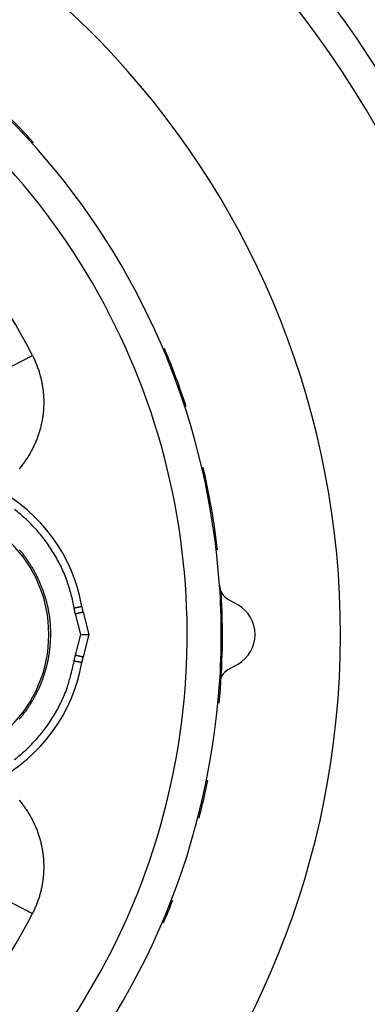
# Model space of a CAD drawing. Extents: x 365 to 1189, y 0 to 746.
# Drawn here: x 592 to 602, y 275 to 304 of the extents above; entities that cross this region are included whole.
import ezdxf

# ---------------------------------------------------------------- set-up
doc = ezdxf.new("R2010")
doc.units = 0
doc.linetypes.add('HIDDENNEW0', pattern=[4.5, 1.5, -1.5, 1.5])
doc.layers.add('MUOTOVIIVAT', color=40, linetype='HIDDENNEW0')
doc.layers.add('TANGVIIVATNONDEF', color=3, linetype='HIDDENNEW0')

msp = doc.modelspace()

# ---------------------------------------------------------------- linework, layer by layer
at = {"layer": 'MUOTOVIIVAT', "color": 40, "linetype": 'CONTINUOUS'}
for p, q in [((597.67329, 286.58454), (597.97258, 286.41174)), ((593.42522, 286.19774), (593.59892, 285.54576)), ((593.36412, 285.54572), (593.20338, 286.14906)), ((593.20338, 284.94238), (593.36412, 285.54572)), ((593.36412, 285.54572), (593.59893, 285.54572)), ((593.59892, 285.54568), (593.42522, 284.8937)), ((597.97258, 284.67969), (597.67329, 284.5069))]:
    msp.add_line(p, q, dxfattribs=at)
for points in [[(593.1648, 286.32557), (593.1267, 286.52215, 0.01148162), (593.07935, 286.71924, 0.01102464), (593.02239, 286.91697, 0.0108906), (592.956, 287.11461, 0.01125333), (592.87955, 287.31132, 0.01142558), (592.79338, 287.50644, 0.01153172), (592.69706, 287.69923, 0.01160132), (592.59105, 287.88905, 0.01174462), (592.47506, 288.07502, 0.0118208), (592.34967, 288.25657, 0.01191848), (592.21476, 288.43278, 0.01196673), (592.07105, 288.60317, 0.01203028), (591.91856, 288.76681, 0.01206801), (591.75811, 288.92335, 0.0121177), (591.58989, 289.07188, 0.01210319), (591.41486, 289.2122, 0.01204128)], [(591.56266, 288.03083, -0.00707371), (591.6294, 287.94891, -0.00695185), (591.6937, 287.86526, -0.00685554), (591.75563, 287.78007, -0.0067534), (591.81506, 287.69339, -0.00667565), (591.87208, 287.60538, -0.00659352), (591.92656, 287.5161, -0.00653546), (591.97858, 287.42573, -0.00647516), (592.02802, 287.33432, -0.00643836), (592.07496, 287.24204, -0.00640116), (592.11928, 287.14896, -0.00638699), (592.16105, 287.05521, -0.00637426), (592.20015, 286.9609, -0.00638431), (592.23667, 286.86616, -0.00639794), (592.27047, 286.77107, -0.00643354), (592.30164, 286.67578, -0.00647395), (592.33005, 286.58037, -0.00653885), (592.35579, 286.48498, -0.00661457), (592.37872, 286.38971, -0.00670326), (592.39894, 286.29467, -0.00678863), (592.41634, 286.19995, -0.00678646), (592.43112, 286.10554, -0.0066296), (592.44327, 286.01144, -0.00649283), (592.45299, 285.91761, -0.00631267), (592.46026, 285.82406, -0.00614669), (592.46528, 285.73076, -0.00593166), (592.46806, 285.63772, -0.00573954), (592.46877, 285.5449, -0.00550838), (592.46741, 285.45228, -0.00551394), (592.46399, 285.35974, -0.0057356), (592.45835, 285.26715, -0.00590226), (592.4505, 285.17438, -0.00606168), (592.44027, 285.0813, -0.00616479), (592.42766, 284.98776, -0.00625537), (592.4125, 284.8936, -0.00626751), (592.39483, 284.79887, -0.00627872), (592.37452, 284.7036, -0.00626894), (592.35163, 284.60796, -0.00630078), (592.32606, 284.51211, -0.00632914), (592.29788, 284.41621, -0.00639287), (592.26696, 284.32042, -0.00646059), (592.23339, 284.22487, -0.00658075), (592.19704, 284.12973, -0.00664275), (592.15802, 284.03513, -0.00668518), (592.11622, 283.9412, -0.00667749), (592.07179, 283.84802, -0.00663685), (592.02467, 283.75573, -0.00661313), (591.97499, 283.66439, -0.00661743), (591.92268, 283.57413, -0.00662249), (591.86788, 283.48503, -0.00664352), (591.81052, 283.39724, -0.00666724), (591.75073, 283.31079, -0.00671093), (591.68846, 283.22586, -0.0067544), (591.62383, 283.14247, -0.00681756), (591.55678, 283.06082, -0.00687937)], [(593.2034, 286.1491), (593.20186, 286.15492, -0.00075212), (593.20034, 286.16074, -0.00075196), (593.19883, 286.16657, -0.00075188), (593.19734, 286.1724, -0.00075195), (593.19586, 286.17824, -0.00075196), (593.19441, 286.18408, -0.00075196), (593.19297, 286.18993, -0.00075193), (593.19155, 286.19578, -0.0007519), (593.19015, 286.20164, -0.00075192), (593.18876, 286.2075, -0.00075202), (593.1874, 286.21337, -0.00075184), (593.18605, 286.21924, -0.00075143), (593.18471, 286.22511, -0.00075194), (593.1834, 286.23099, -0.00075325), (593.1821, 286.23688, -0.00075134), (593.18082, 286.24276, -0.00074672), (593.17956, 286.24865, -0.00075314), (593.17832, 286.25455, -0.00076834), (593.17709, 286.26046, -0.00074648), (593.17589, 286.26635, -0.00069702), (593.17471, 286.27221, -0.00076917), (593.17353, 286.27817, -0.00091665), (593.17234, 286.28427, -0.00069589), (593.17124, 286.29, -0.00023921), (593.17025, 286.29518, -0.00098115), (593.16902, 286.30184, -0.00168794), (593.16718, 286.31211, -0.0008254), (593.1648, 286.32557, -0.00043745)], [(593.42524, 286.19768), (593.41969, 286.19646, -0.00001023), (593.41414, 286.19524, -0.00001023), (593.4086, 286.19402, -0.00001023), (593.40305, 286.1928, -0.00001021), (593.39751, 286.19159, -0.0000102), (593.39196, 286.19037, -0.00001019), (593.38642, 286.18915, -0.00001018), (593.38087, 286.18793, -0.00001017), (593.37533, 286.18672, -0.00001016), (593.36978, 286.1855, -0.00001015), (593.36423, 286.18428, -0.00001014), (593.35869, 286.18307, -0.00001013), (593.35314, 286.18185, -0.00001012), (593.3476, 286.18063, -0.00001011), (593.34205, 286.17942, -0.0000101), (593.3365, 286.1782, -0.00001009), (593.33096, 286.17699, -0.00001008), (593.32541, 286.17577, -0.00001006), (593.31987, 286.17456, -0.00001005), (593.31432, 286.17334, -0.00001005), (593.30877, 286.17213, -0.00001003), (593.30323, 286.17091, -0.00001002), (593.29768, 286.1697, -0.00001002), (593.29214, 286.16849, -0.00001002), (593.28659, 286.16727, -0.00000999), (593.28104, 286.16606, -0.00000992), (593.2755, 286.16485, -0.00000999), (593.26995, 286.16363, -0.00001018), (593.2644, 286.16242, -0.00000989), (593.25886, 286.16121, -0.00000922), (593.25336, 286.16001, -0.00001017), (593.24777, 286.15878, -0.0000121), (593.24205, 286.15753, -0.00000918), (593.23668, 286.15636, -0.00000317), (593.23182, 286.1553, -0.00001292), (593.22559, 286.15394, -0.00002218), (593.21598, 286.15184, -0.00001085), (593.2034, 286.1491, -0.00000575)], [(593.38719, 286.37109), (593.38821, 286.36526, 0.00073546), (593.38925, 286.35943, 0.00073534), (593.3903, 286.35361, 0.00073529), (593.39137, 286.34779, 0.00073539), (593.39246, 286.34197, 0.00073544), (593.39357, 286.33616, 0.00073547), (593.39469, 286.33034, 0.00073547), (593.39583, 286.32453, 0.00073547), (593.39699, 286.31873, 0.00073553), (593.39816, 286.31292, 0.00073566), (593.39935, 286.30713, 0.00073552), (593.40056, 286.30133, 0.00073516), (593.40179, 286.29554, 0.00073569), (593.40303, 286.28975, 0.000737), (593.40429, 286.28396, 0.00073517), (593.40557, 286.27818, 0.00073069), (593.40686, 286.27241, 0.00073701), (593.40817, 286.26663, 0.00075192), (593.4095, 286.26085, 0.00073057), (593.41085, 286.2551, 0.00068219), (593.4122, 286.24938, 0.00075284), (593.41359, 286.24358, 0.00089725), (593.41503, 286.23764, 0.00068119), (593.4164, 286.23208, 0.00023416), (593.41764, 286.22704, 0.0009605), (593.41928, 286.22059, 0.00165257), (593.42184, 286.21067, 0.00080817), (593.42524, 286.19768, 0.00042834)], [(591.41486, 281.87924, 0.0121119), (591.58992, 282.01959, 0.01210042), (591.75811, 282.16809, 0.01204337), (591.91853, 282.32453, 0.01211778), (592.07105, 282.48827, 0.01228695), (592.21485, 282.65907, 0.01196928), (592.34967, 282.83488, 0.0112376), (592.47471, 283.01486, 0.01214973), (592.59105, 283.2024, 0.01407016), (592.69841, 283.39842, 0.01099528), (592.79338, 283.58502, 0.00459519), (592.87421, 283.75573, 0.01460616), (592.956, 283.97685, 0.02458944), (593.05375, 284.31823, 0.01247668), (593.1648, 284.76591, 0.00680335)], [(593.1648, 284.76591), (593.16583, 284.77184, -0.00075019), (593.16687, 284.77777, -0.00075007), (593.16794, 284.7837, -0.00075003), (593.16902, 284.78962, -0.00075013), (593.17012, 284.79554, -0.00075019), (593.17124, 284.80146, -0.00075022), (593.17237, 284.80738, -0.00075023), (593.17353, 284.81329, -0.00075024), (593.1747, 284.8192, -0.0007503), (593.17589, 284.82511, -0.00075044), (593.1771, 284.83101, -0.0007503), (593.17832, 284.83691, -0.00074994), (593.17956, 284.8428, -0.00075048), (593.18082, 284.84869, -0.00075183), (593.1821, 284.85458, -0.00074996), (593.1834, 284.86046, -0.00074539), (593.18471, 284.86634, -0.00075184), (593.18605, 284.87222, -0.00076706), (593.1874, 284.8781, -0.00074528), (593.18876, 284.88395, -0.00069593), (593.19014, 284.88977, -0.00076801), (593.19155, 284.89568, -0.00091532), (593.19302, 284.90171, -0.00069492), (593.19441, 284.90738, -0.00023889), (593.19567, 284.9125, -0.00097985), (593.19734, 284.91906, -0.00168587), (593.19995, 284.92916, -0.00082447), (593.2034, 284.94238, -0.00043698)], [(593.2034, 284.94238), (593.20895, 284.94116, -0.0000043), (593.21449, 284.93995, -0.0000043), (593.22004, 284.93874, -0.0000043), (593.22559, 284.93752, -0.00000432), (593.23113, 284.93631, -0.00000433), (593.23668, 284.9351, -0.00000434), (593.24222, 284.93389, -0.00000435), (593.24777, 284.93267, -0.00000436), (593.25332, 284.93146, -0.00000437), (593.25886, 284.93025, -0.00000438), (593.26441, 284.92903, -0.00000439), (593.26995, 284.92782, -0.0000044), (593.2755, 284.9266, -0.00000441), (593.28104, 284.92539, -0.00000442), (593.28659, 284.92418, -0.00000443), (593.29214, 284.92296, -0.00000444), (593.29768, 284.92175, -0.00000445), (593.30323, 284.92053, -0.00000446), (593.30877, 284.91932, -0.00000447), (593.31432, 284.91811, -0.00000448), (593.31987, 284.91689, -0.00000449), (593.32541, 284.91568, -0.0000045), (593.33096, 284.91446, -0.00000451), (593.3365, 284.91325, -0.00000453), (593.34205, 284.91203, -0.00000453), (593.3476, 284.91082, -0.00000451), (593.35314, 284.9096, -0.00000456), (593.35869, 284.90839, -0.00000467), (593.36425, 284.90717, -0.00000454), (593.36978, 284.90595, -0.00000425), (593.37528, 284.90475, -0.00000471), (593.38087, 284.90352, -0.00000563), (593.38659, 284.90227, -0.00000427), (593.39196, 284.90109, -0.00000145), (593.39682, 284.90003, -0.00000606), (593.40305, 284.89866, -0.00001048), (593.41266, 284.89655, -0.00000513), (593.42524, 284.89379, -0.00000271)], [(593.42524, 284.89379), (593.42372, 284.88807, 0.00073539), (593.42222, 284.88234, 0.00073527), (593.42074, 284.87661, 0.00073522), (593.41928, 284.87087, 0.00073532), (593.41783, 284.86513, 0.00073536), (593.4164, 284.85938, 0.00073539), (593.41499, 284.85363, 0.00073539), (593.41359, 284.84788, 0.00073539), (593.41221, 284.84212, 0.00073545), (593.41085, 284.83635, 0.00073557), (593.4095, 284.83058, 0.00073543), (593.40817, 284.82481, 0.00073507), (593.40686, 284.81904, 0.00073559), (593.40557, 284.81326, 0.00073691), (593.40429, 284.80747, 0.00073507), (593.40303, 284.80168, 0.00073059), (593.40179, 284.7959, 0.00073691), (593.40056, 284.7901, 0.00075181), (593.39935, 284.78429, 0.00073046), (593.39816, 284.7785, 0.00068208), (593.39699, 284.77274, 0.00075273), (593.39583, 284.76688, 0.00089711), (593.39466, 284.76089, 0.00068108), (593.39357, 284.75526, 0.00023412), (593.39259, 284.75016, 0.00096034), (593.39137, 284.74362, 0.00165229), (593.38955, 284.73352, 0.00080803), (593.38719, 284.7203, 0.00042826)]]:
    msp.add_lwpolyline(points, format="xyb", dxfattribs=at)
for centre, radius, start, end in [((575.97258, 285.54572), 30, 275.3554, 607.0455), ((575.97258, 285.54572), 25, 185.39377, 528.81369), ((575.97258, 285.54572), 21.5, 3.836034, 76.962936), ((588.62258, 285.54572), 4.83558, 9.828246, 62.196978), ((588.62258, 285.54572), 3.8, 270, 450), ((597.92329, 287.01755), 0.5, 183.83604, 240), ((597.47258, 285.54572), 1, 300, 420), ((588.62258, 285.54572), 4.83558, 297.80305, 350.17175), ((597.92329, 284.07389), 0.5, 120, 176.16396), ((575.97258, 285.54572), 21.5, 277.48303, 356.16397)]:
    msp.add_arc(centre, radius, start, end, dxfattribs=at)
at = {"layer": 'TANGVIIVATNONDEF', "color": 3, "linetype": 'CONTINUOUS'}
for p, q in [((591.05285, 293.27068), (591.94283, 293.72658)), ((591.05283, 277.82072), (591.94281, 277.36482))]:
    msp.add_line(p, q, dxfattribs=at)
for points in [[(591.94287, 293.72661), (591.97114, 293.66988, -0.00526754), (591.99822, 293.61261, -0.00527843), (592.02406, 293.55474, -0.00526987), (592.0487, 293.49634, -0.00524996), (592.07207, 293.43743, -0.00523861), (592.09423, 293.37804, -0.00523069), (592.11511, 293.31819, -0.0052251), (592.13476, 293.25791, -0.00522129), (592.15311, 293.19723, -0.00522032), (592.17021, 293.13618, -0.00522189), (592.186, 293.07478, -0.00522568), (592.20052, 293.01307, -0.00523271), (592.21371, 292.95106, -0.00524095), (592.22561, 292.88879, -0.00525242), (592.23617, 292.82629, -0.00526622), (592.24543, 292.76357, -0.00528576), (592.25332, 292.70068, -0.00529978), (592.2599, 292.63763, -0.0053117), (592.2651, 292.57446, -0.00530694), (592.26899, 292.51119, -0.00528426), (592.2715, 292.44785, -0.00526845), (592.2727, 292.38447, -0.00525555), (592.27253, 292.32108, -0.00524573), (592.27106, 292.2577, -0.00523656), (592.26823, 292.19437, -0.0052308), (592.26409, 292.13112, -0.00522704), (592.25859, 292.06796, -0.0052259), (592.2518, 292.00493, -0.00522708), (592.24366, 291.94206, -0.00523056), (592.23422, 291.87938, -0.00523718), (592.22344, 291.81691, -0.00524476), (592.21137, 291.75468, -0.00525515), (592.19796, 291.69273, -0.00526879), (592.18326, 291.63107, -0.00528906), (592.16723, 291.56975, -0.0052981), (592.14992, 291.50877, -0.00529811), (592.1313, 291.44819, -0.00528912), (592.11141, 291.388, -0.00526891), (592.09023, 291.32825, -0.00525533), (592.06782, 291.26896, -0.00524501), (592.04414, 291.21015, -0.00523749), (592.01925, 291.15185, -0.00523096), (591.99312, 291.09409, -0.00522754), (591.9658, 291.03689, -0.00522642), (591.93726, 290.98028, -0.00522765), (591.90756, 290.92427, -0.00523155), (591.87667, 290.86892, -0.0052373), (591.84464, 290.81421, -0.00524634), (591.81144, 290.76021, -0.00525652), (591.77713, 290.70691, -0.00527024), (591.74168, 290.65437, -0.00528509), (591.70513, 290.60257, -0.0053052), (591.66747, 290.55159, -0.0053137), (591.62874, 290.5014, -0.00531114), (591.58893, 290.45206, -0.00528444), (591.54812, 290.40357, -0.00523357)], [(593.1648, 286.32557), (593.17036, 286.3267, 0.0000152), (593.17592, 286.32783, 0.00001536), (593.18148, 286.32897, 0.00001521), (593.18704, 286.3301, 0.00001472), (593.1926, 286.33124, 0.00001436), (593.19816, 286.33237, 0.00001403), (593.20372, 286.33351, 0.00001373), (593.20928, 286.33464, 0.00001336), (593.21484, 286.33578, 0.00001304), (593.2204, 286.33691, 0.00001268), (593.22597, 286.33805, 0.00001236), (593.23153, 286.33919, 0.00001201), (593.23709, 286.34032, 0.00001169), (593.24265, 286.34146, 0.00001133), (593.24821, 286.3426, 0.00001101), (593.25377, 286.34374, 0.00001065), (593.25933, 286.34487, 0.00001034), (593.26489, 286.34601, 0.00000998), (593.27045, 286.34715, 0.00000966), (593.27601, 286.34829, 0.0000093), (593.28157, 286.34943, 0.00000898), (593.28713, 286.35057, 0.00000862), (593.29268, 286.3517, 0.00000831), (593.29824, 286.35284, 0.00000796), (593.3038, 286.35398, 0.00000763), (593.30936, 286.35512, 0.00000724), (593.31492, 286.35626, 0.00000696), (593.32048, 286.3574, 0.0000067), (593.32605, 286.35855, 0.00000624), (593.3316, 286.35968, 0.00000561), (593.33712, 286.36081, 0.00000571), (593.34272, 286.36196, 0.0000061), (593.34845, 286.36314, 0.00000461), (593.35384, 286.36424, 0.00000215), (593.3587, 286.36524, 0.00000541), (593.36496, 286.36653, 0.00000783), (593.37458, 286.3685, 0.00000374), (593.38719, 286.37109, 0.00000206)], [(593.38719, 284.7203), (593.38163, 284.72145, 0.00000979), (593.37607, 284.72259, 0.00000978), (593.37051, 284.72373, 0.00000979), (593.36496, 284.72488, 0.00000981), (593.3594, 284.72602, 0.00000982), (593.35384, 284.72717, 0.00000984), (593.34828, 284.72831, 0.00000985), (593.34272, 284.72945, 0.00000986), (593.33716, 284.73059, 0.00000988), (593.3316, 284.73174, 0.00000989), (593.32604, 284.73288, 0.00000991), (593.32048, 284.73402, 0.00000992), (593.31492, 284.73516, 0.00000994), (593.30936, 284.7363, 0.00000995), (593.3038, 284.73745, 0.00000997), (593.29824, 284.73859, 0.00000998), (593.29269, 284.73973, 0.00000999), (593.28713, 284.74087, 0.00001001), (593.28157, 284.74201, 0.00001002), (593.27601, 284.74315, 0.00001004), (593.27045, 284.74429, 0.00001005), (593.26489, 284.74543, 0.00001006), (593.25933, 284.74657, 0.00001008), (593.25377, 284.74771, 0.00001012), (593.24821, 284.74885, 0.0000101), (593.24265, 284.74999, 0.00001006), (593.23709, 284.75112, 0.00001016), (593.23153, 284.75226, 0.00001038), (593.22595, 284.7534, 0.0000101), (593.2204, 284.75454, 0.00000944), (593.21489, 284.75567, 0.00001044), (593.20928, 284.75681, 0.00001247), (593.20355, 284.75799, 0.00000947), (593.19816, 284.75909, 0.00000323), (593.19329, 284.76008, 0.0000134), (593.18704, 284.76136, 0.00002312), (593.17741, 284.76333, 0.00001131), (593.1648, 284.76591, 0.00000599)], [(591.54812, 280.68787, -0.00525395), (591.58894, 280.63937, -0.00526766), (591.62875, 280.59003, -0.0052871), (591.66747, 280.53985, -0.00530105), (591.70513, 280.48886, -0.00531288), (591.74168, 280.43707, -0.00530806), (591.77713, 280.38452, -0.00528531), (591.81145, 280.33122, -0.00526942), (591.84464, 280.27722, -0.00525645), (591.87667, 280.22252, -0.00524655), (591.90757, 280.16716, -0.00523731), (591.93726, 280.11115, -0.00523148), (591.9658, 280.05455, -0.00522764), (591.99312, 279.99734, -0.00522643), (592.01925, 279.93958, -0.00522753), (592.04414, 279.88128, -0.00523095), (592.06782, 279.82248, -0.00523749), (592.09023, 279.76318, -0.00524501), (592.11141, 279.70344, -0.00525533), (592.1313, 279.64325, -0.00526891), (592.14993, 279.58266, -0.00528911), (592.16723, 279.52169, -0.0052981), (592.18326, 279.46036, -0.00529809), (592.19796, 279.3987, -0.00528905), (592.21137, 279.33675, -0.00526878), (592.22344, 279.27452, -0.00525514), (592.23422, 279.21206, -0.00524475), (592.24366, 279.14937, -0.00523717), (592.2518, 279.0865, -0.00523056), (592.25859, 279.02348, -0.00522707), (592.26409, 278.96032, -0.00522587), (592.26823, 278.89706, -0.00522704), (592.27106, 278.83373, -0.00523086), (592.27253, 278.77036, -0.00523654), (592.2727, 278.70697, -0.0052455), (592.2715, 278.64359, -0.00525561), (592.26899, 278.58025, -0.00526925), (592.2651, 278.51698, -0.00528403), (592.2599, 278.4538, -0.00530405), (592.25332, 278.39076, -0.00531256), (592.24543, 278.32786, -0.00531011), (592.23617, 278.26514, -0.00528351), (592.22561, 278.20264, -0.00523275), (592.21372, 278.14041, -0.00526368), (592.20051, 278.07837, -0.00535787), (592.18594, 278.01654, -0.00519932), (592.1702, 277.95525, -0.00484977), (592.15332, 277.89466, -0.00534619), (592.13474, 277.83352, -0.00637241), (592.11422, 277.77145, -0.00483896), (592.09421, 277.71339, -0.00165379), (592.07549, 277.66108, -0.0068317), (592.04866, 277.59507, -0.01181324), (592.00375, 277.49496, -0.00578244), (591.94279, 277.36479, -0.00305873)]]:
    msp.add_lwpolyline(points, format="xyb", dxfattribs=at)
for radius, start, end in [(50.5, 62.046713, 282.95329), (30.9, 22.06982, 57.930179), (20.50633, 269.44118, 455), (17.94367, 27.124073, 95), (21.54135, 42.019014, 48.410727), (21.54135, 18.05991, 22.918899), (21.54135, 6.611306, 13.179675), (21.54135, 354.62749, 363.31203), (21.50629, 356.16397, 363.83603), (21.54135, 345.51517, 348.56587), (21.54135, 336.87927, 338.79762), (17.94367, 265.39789, 332.87601), (30.9, 287.06982, 342.93018)]:
    msp.add_arc((575.97258, 285.54572), radius, start, end, dxfattribs=at)

doc.saveas('drawing.dxf')
